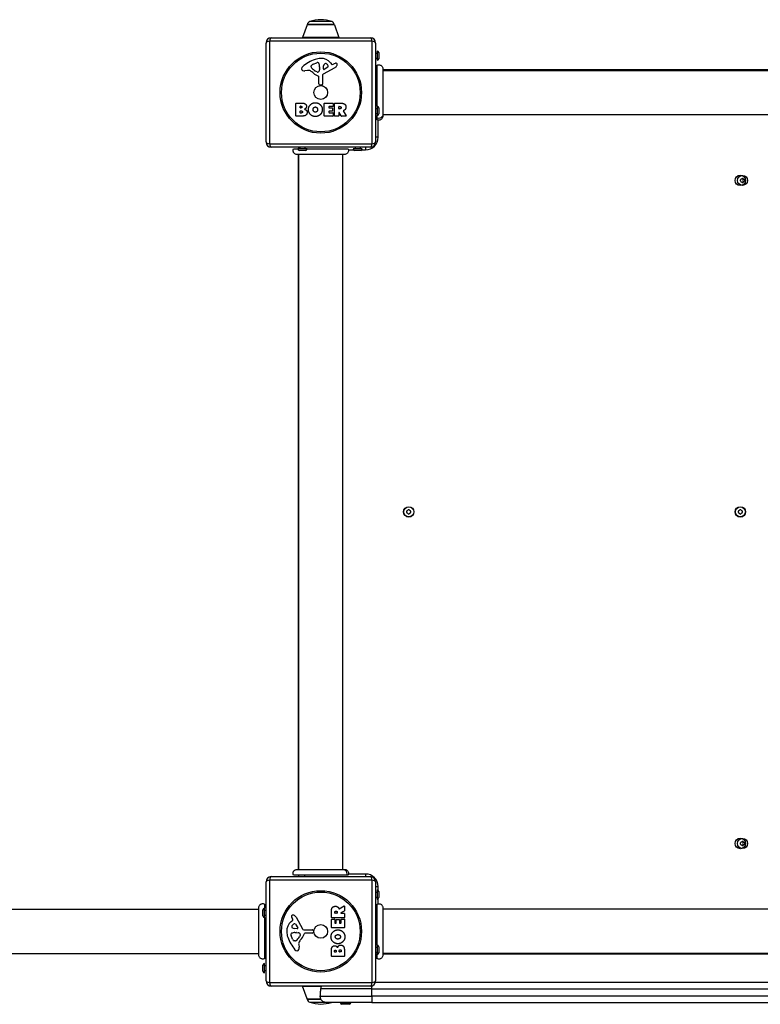
# Model space of a CAD drawing. Units: millimetres. Extents: x -4335 to 5428, y -3611 to 3028.
# Drawn here: x 526 to 1229, y -1544 to -609 of the extents above; entities that cross this region are included whole.
import ezdxf

# ---------------------------------------------------------------- set-up
doc = ezdxf.new("R2010")
doc.units = ezdxf.units.MM
doc.header["$LTSCALE"] = 50
doc.layers.add('SW_Toestellen', color=2, linetype='Continuous')

msp = doc.modelspace()

# ---------------------------------------------------------------- linework, layer by layer
at = {"layer": 'SW_Toestellen'}
for p, q in [((798.49, -613.72), (794.34, -625.72)), ((824.72, -613.72), (798.49, -613.72)), ((824.26, -613.38), (798.96, -613.38)), ((798.96, -613.38), (824.26, -613.38)), ((822.11, -610.51), (801.1, -610.51)), ((824.72, -613.72), (828.88, -625.72)), ((764.61, -625.88), (858.61, -625.88)), ((828.88, -625.72), (794.34, -625.72)), ((759.61, -724.88), (759.61, -630.88)), ((860.26, -629.23), (762.95, -629.23)), ((762.95, -629.23), (762.95, -726.54)), ((860.26, -726.54), (860.26, -629.23)), ((863.61, -630.88), (863.61, -724.88)), ((863.61, -640.48), (865.11, -640.48)), ((863.61, -645.28), (865.11, -645.28)), ((865.11, -638.48), (865.11, -647.28)), ((866.61, -639.98), (866.61, -645.78)), ((802.51, -653.46), (802.51, -652.69)), ((804.34, -651.08), (807.75, -649.65)), ((810.46, -654.78), (810.35, -656.34)), ((810.47, -653.34), (810.47, -654.57)), ((824.98, -654.33), (813.92, -660.4)), ((814.15, -655.54), (814.24, -652.69)), ((818.34, -653.75), (814.88, -655.95)), ((820.88, -649.78), (822.13, -651.3)), ((822.62, -651.4), (823.55, -650.88)), ((799.02, -656.87), (796.53, -657.26)), ((808.09, -658.36), (806.51, -657.5)), ((809.84, -669.62), (809.84, -662.88)), ((813.14, -661.73), (813.19, -670.08)), ((865.11, -662.38), (863.61, -662.38)), ((1549.74, -656.38), (870.47, -656.38)), ((870.47, -656.88), (1549.74, -656.88)), ((812.17, -670.98), (810.89, -670.82)), ((787.79, -700.07), (787.79, -688.18)), ((787.99, -687.98), (794.41, -687.98)), ((792, -692.36), (792, -691.09)), ((792.2, -690.89), (792.79, -690.89)), ((814.94, -700.07), (814.94, -688.18)), ((815.14, -687.98), (822.99, -687.98)), ((819.36, -691.37), (819.36, -692.3)), ((822.99, -691.17), (819.56, -691.17)), ((823.19, -688.18), (823.19, -690.97)), ((824.53, -700.07), (824.53, -688.18)), ((824.73, -687.98), (830.87, -687.98)), ((828.78, -693.19), (828.78, -691.47)), ((828.98, -691.27), (829.73, -691.27)), ((865.11, -690.98), (865.11, -699.78)), ((793.71, -700.27), (787.99, -700.27)), ((792.02, -697.16), (792.02, -695.6)), ((792.86, -692.56), (792.2, -692.56)), ((792.22, -695.4), (793.04, -695.4)), ((793.11, -697.36), (792.22, -697.36)), ((823.11, -700.27), (815.14, -700.27)), ((819.36, -695.89), (819.36, -696.87)), ((819.56, -692.5), (822.57, -692.5)), ((822.57, -695.69), (819.56, -695.69)), ((819.56, -697.07), (823.11, -697.07)), ((822.77, -692.7), (822.77, -695.49)), ((823.31, -697.27), (823.31, -700.07)), ((828.58, -700.27), (824.73, -700.27)), ((828.78, -696.95), (828.78, -700.07)), ((829.8, -693.39), (828.98, -693.39)), ((830.95, -700.16), (829.16, -696.85)), ((835.56, -700.27), (831.13, -700.27)), ((832.98, -695.42), (835.73, -699.97)), ((863.61, -692.98), (865.11, -692.98)), ((863.61, -697.78), (865.11, -697.78)), ((866.61, -692.48), (866.61, -698.28)), ((870.47, -698.88), (1549.74, -698.88)), ((866.11, -720.38), (866.11, -704.16)), ((762.95, -726.54), (860.26, -726.54)), ((866.11, -720.38), (863.61, -720.38)), ((858.61, -729.88), (764.61, -729.88)), ((798.51, -731.38), (789.71, -731.38)), ((790.11, -736.75), (790.11, -1416.02)), ((790.61, -1416.02), (790.61, -736.75)), ((797.01, -732.88), (791.21, -732.88)), ((791.71, -729.88), (791.71, -731.38)), ((796.51, -729.88), (796.51, -731.38)), ((832.61, -1416.02), (832.61, -736.75)), ((837.89, -732.38), (842.59, -732.38)), ((851.01, -731.38), (842.21, -731.38)), ((849.51, -732.88), (843.71, -732.88)), ((844.21, -729.88), (844.21, -731.38)), ((849.01, -729.88), (849.01, -731.38)), ((850.63, -732.38), (854.11, -732.38)), ((854.11, -729.88), (854.11, -732.38)), ((796.11, -1421.38), (796.11, -1422.88)), ((854.11, -1420.38), (837.89, -1420.38)), ((854.11, -1420.38), (854.11, -1422.88)), ((759.61, -1521.88), (759.61, -1427.88)), ((860.26, -1426.23), (762.95, -1426.23)), ((762.95, -1426.23), (762.95, -1523.54)), ((764.61, -1422.88), (858.61, -1422.88)), ((860.26, -1523.54), (860.26, -1426.23)), ((863.61, -1427.88), (863.61, -1521.88)), ((863.61, -1432.38), (866.11, -1432.38)), ((863.61, -1437.48), (865.11, -1437.48)), ((865.11, -1435.48), (865.11, -1444.28)), ((866.11, -1435.86), (866.11, -1432.38)), ((866.61, -1436.98), (866.61, -1442.78)), ((863.61, -1442.28), (865.11, -1442.28)), ((866.11, -1448.6), (866.11, -1443.9)), ((73.47, -1453.88), (752.74, -1453.88)), ((756.61, -1460.28), (756.61, -1454.48)), ((758.11, -1461.78), (758.11, -1452.98)), ((759.61, -1454.98), (758.11, -1454.98)), ((821.71, -1461.76), (821.71, -1455.62)), ((825, -1457.51), (825, -1456.76)), ((826.92, -1457.71), (825.2, -1457.71)), ((827.12, -1456.69), (827.12, -1457.51)), ((829.14, -1453.51), (833.69, -1450.75)), ((833.89, -1455.54), (830.58, -1457.33)), ((830.67, -1457.71), (833.8, -1457.71)), ((834, -1450.93), (834, -1455.36)), ((834, -1457.91), (834, -1461.76)), ((1549.74, -1453.88), (870.47, -1453.88)), ((759.61, -1459.78), (758.11, -1459.78)), ((783.5, -1465.61), (785.03, -1464.36)), ((785.12, -1463.87), (784.61, -1462.94)), ((787.47, -1468.15), (789.68, -1471.61)), ((788.06, -1461.51), (794.13, -1472.57)), ((821.71, -1471.35), (821.71, -1463.5)), ((833.8, -1461.96), (821.91, -1461.96)), ((821.91, -1463.3), (824.69, -1463.3)), ((824.89, -1463.5), (824.89, -1466.93)), ((825.09, -1467.13), (826.02, -1467.13)), ((826.22, -1466.93), (826.22, -1463.92)), ((826.42, -1463.72), (829.22, -1463.72)), ((829.42, -1463.92), (829.42, -1466.93)), ((829.62, -1467.13), (830.6, -1467.13)), ((830.8, -1466.93), (830.8, -1463.38)), ((831, -1463.18), (833.8, -1463.18)), ((834, -1463.38), (834, -1471.35)), ((789.27, -1472.34), (786.42, -1472.25)), ((787.06, -1476.02), (788.3, -1476.02)), ((788.51, -1476.03), (790.07, -1476.14)), ((795.46, -1473.35), (803.81, -1473.29)), ((803.35, -1476.65), (796.61, -1476.65)), ((804.71, -1474.32), (804.54, -1475.6)), ((833.8, -1471.55), (821.91, -1471.55)), ((784.8, -1482.15), (783.37, -1478.74)), ((787.18, -1483.97), (786.42, -1483.97)), ((792.09, -1478.4), (791.22, -1479.98)), ((73.47, -1495.88), (752.74, -1495.88)), ((790.6, -1487.47), (790.99, -1489.96)), ((821.71, -1498.49), (821.71, -1492.08)), ((824.61, -1494.29), (824.61, -1493.7)), ((826.08, -1494.49), (824.81, -1494.49)), ((826.28, -1493.63), (826.28, -1494.29)), ((829.13, -1494.27), (829.13, -1493.45)), ((830.89, -1494.47), (829.33, -1494.47)), ((831.09, -1493.38), (831.09, -1494.27)), ((834, -1492.78), (834, -1498.49)), ((863.61, -1489.98), (865.11, -1489.98)), ((863.61, -1494.78), (865.11, -1494.78)), ((865.11, -1487.98), (865.11, -1496.78)), ((866.61, -1489.48), (866.61, -1495.28)), ((1549.74, -1495.88), (870.47, -1495.88)), ((870.47, -1496.38), (1549.74, -1496.38)), ((758.11, -1514.28), (758.11, -1505.48)), ((833.8, -1498.69), (821.91, -1498.69)), ((756.61, -1512.78), (756.61, -1506.98)), ((759.61, -1507.48), (758.11, -1507.48)), ((759.61, -1512.28), (758.11, -1512.28)), ((762.95, -1523.54), (860.26, -1523.54)), ((1556.84, -1523.38), (863.38, -1523.38)), ((858.61, -1526.88), (764.61, -1526.88)), ((794.34, -1527.04), (812.39, -1527.04)), ((798.49, -1539.04), (794.34, -1527.04)), ((860.11, -1529.38), (811.69, -1529.38)), ((860.11, -1529.38), (860.11, -1526.65)), ((860.11, -1529.38), (1560.11, -1529.38)), ((860.11, -1536.38), (860.11, -1529.38)), ((798.49, -1539.04), (811.58, -1539.04)), ((798.96, -1539.38), (811.68, -1539.38)), ((811.68, -1539.38), (798.96, -1539.38)), ((801.1, -1542.26), (815.27, -1542.26)), ((811.12, -1536.38), (860.11, -1536.38)), ((860.11, -1542.38), (816.38, -1542.38)), ((830.21, -1542.38), (830.21, -1542.68)), ((830.21, -1542.68), (840.01, -1542.68)), ((840.01, -1542.38), (840.01, -1542.68)), ((860.11, -1536.38), (860.11, -1542.38)), ((1560.11, -1536.38), (860.11, -1536.38)), ((860.11, -1542.38), (1560.11, -1542.38)), ((838.51, -1544.18), (831.71, -1544.18))]:
    msp.add_line(p, q, dxfattribs=at)
for centre, radius in [((811.61, -677.88), 38.66), ((811.61, -677.88), 37.35), ((811.61, -677.88), 6.5), ((1210.11, -761.38), 5), ((1212.11, -761.38), 4.75), ((895.11, -1076.38), 5), ((895.11, -1076.38), 4.75), ((1210.11, -1076.38), 5), ((1210.11, -1076.38), 4.75), ((1210.11, -1391.38), 5), ((1212.11, -1391.38), 4.75), ((811.61, -1474.88), 38.66), ((811.61, -1474.88), 37.35), ((811.61, -1474.88), 6.5)]:
    msp.add_circle(centre, radius, dxfattribs=at)
for centre, radius, start, end in [((798.96, -613.88), 0.5, 90.69116, 160.90651), ((801.96, -613.38), 3, 106.57283, 180), ((813.87, -653.42), 44.77, 92.89976, 106.57283), ((809.34, -653.42), 44.77, 73.42717, 87.10024), ((821.26, -613.38), 3, 0, 73.42717), ((824.25, -613.88), 0.5, 19.09349, 89.30884), ((764.61, -630.88), 5, 90, 180), ((794.81, -625.88), 0.5, 160.90651, 180), ((828.41, -625.88), 0.5, 0, 19.09349), ((858.61, -630.88), 5, 0, 90), ((865.11, -639.98), 1.5, 0, 90), ((796.03, -655.45), 2.8, 131.02302, 176.89035), ((817.68, -680.34), 35.79, 108.83226, 131.02302), ((802.91, -652.69), 0.391, 159.06748, 180), ((803.99, -653.46), 1.47, 180, 217.86861), ((804.17, -653.17), 1.75, 127.51873, 159.06748), ((812.23, -647.05), 11.91, 217.86861, 241.29272), ((806.46, -656.15), 5.5, 112.67525, 127.51873), ((812.05, -663.82), 18.35, 92.13023, 108.83226), ((808.78, -652.11), 2.67, 88.88811, 112.67525), ((808.81, -650.49), 1.04, 22.39053, 88.88811), ((801.23, -653.61), 9.24, 1.69349, 22.39053), ((807.46, -654.57), 3.01, 355.93975, 0), ((811.81, -657.22), 11.73, 39.36887, 92.13023), ((817.18, -652.78), 2.94, 128.94933, 178.2808), ((816.12, -651.47), 1.25, 56.40748, 128.94933), ((814.02, -654.61), 5.03, 22.40056, 56.40748), ((817.88, -653.02), 0.856, 302.49383, 22.40056), ((822.43, -651.05), 0.391, 219.36887, 298.74381), ((829.15, -661.09), 11.64, 110.26552, 118.74381), ((822.9, -650.54), 4.33, 298.74381, 337.38882), ((826.09, -652.81), 2.81, 96.88111, 110.26552), ((825.9, -651.22), 1.21, 72.71793, 96.88111), ((825.88, -651.28), 1.27, 342.16742, 72.71793), ((820.58, -649.57), 6.85, 337.38882, 342.16742), ((865.11, -645.78), 1.5, 270, 0), ((794.99, -655.39), 1.76, 176.89035, 248.97886), ((795.88, -653.08), 4.23, 248.97886, 278.91925), ((799.66, -660.91), 4.09, 59.43219, 98.91925), ((792.01, -673.86), 19.13, 48.82227, 59.43219), ((815.56, -646.94), 16.64, 228.82227, 248.83395), ((808.48, -657.66), 0.805, 241.29272, 268.15446), ((808.51, -656.77), 1.69, 268.15446, 331.6277), ((809.39, -662.88), 0.452, 0, 68.83395), ((807.32, -656.13), 3.04, 331.6277, 355.93975), ((814.64, -661.72), 1.51, 118.74381, 180.391), ((814.62, -655.56), 0.47, 178.2808, 302.49383), ((866.11, -662.38), 6, 99.59407, 114.62432), ((811.04, -669.62), 1.2, 180, 262.53943), ((812.29, -670.09), 0.903, 262.53943, 0.391), ((787.99, -688.18), 0.2, 90, 180), ((792.2, -691.09), 0.2, 90, 180), ((815.14, -688.18), 0.2, 90, 180), ((819.56, -691.37), 0.2, 90, 180), ((822.99, -688.18), 0.2, 0, 90), ((822.99, -690.97), 0.2, 270, 0), ((824.73, -688.18), 0.2, 90, 180), ((828.98, -691.47), 0.2, 90, 180), ((865.11, -692.48), 1.5, 0, 90), ((787.99, -700.07), 0.2, 180, 270), ((792.2, -692.36), 0.2, 180, 270), ((792.22, -695.6), 0.2, 90, 180), ((792.22, -697.16), 0.2, 180, 270), ((815.14, -700.07), 0.2, 180, 270), ((819.56, -692.3), 0.2, 180, 270), ((819.56, -695.89), 0.2, 90, 180), ((819.56, -696.87), 0.2, 180, 270), ((822.57, -692.7), 0.2, 0, 90), ((822.57, -695.49), 0.2, 270, 0), ((823.11, -697.27), 0.2, 0, 90), ((823.11, -700.07), 0.2, 270, 0), ((824.73, -700.07), 0.2, 180, 270), ((828.58, -700.07), 0.2, 270, 0), ((828.98, -693.19), 0.2, 180, 270), ((828.98, -696.95), 0.2, 28.40652, 180), ((831.13, -700.07), 0.2, 208.40652, 270), ((835.56, -700.07), 0.2, 270, 31.15487), ((865.11, -698.28), 1.5, 270, 0), ((764.61, -724.88), 5, 180, 270), ((854.11, -720.38), 12, 270, 0), ((858.61, -724.88), 5, 270, 0), ((791.21, -731.38), 1.5, 180, 270), ((796.11, -732.38), 6, 155.37568, 170.40593), ((797.01, -731.38), 1.5, 270, 0), ((843.71, -731.38), 1.5, 180, 270), ((849.51, -731.38), 1.5, 270, 0), ((1211.02, -760.75), 0.712, 115.95073, 184.04927), ((1202.13, -761.38), 8.2, 355.95073, 4.04927), ((1211.02, -762.01), 0.712, 175.95073, 244.04927), ((1207.12, -752.74), 8.2, 295.95073, 304.04927), ((1207.12, -770.03), 8.2, 55.95073, 64.04927), ((1212.11, -760.12), 0.712, 55.95073, 124.04927), ((1212.11, -762.64), 0.712, 235.95073, 304.04927), ((1217.1, -752.74), 8.2, 235.95073, 244.04927), ((1217.1, -770.03), 8.2, 115.95073, 124.04927), ((1210.11, -761.38), 2.5, 345.62604, 14.37396), ((1213.2, -760.75), 0.712, 355.95073, 64.04927), ((1213.2, -762.01), 0.712, 295.95073, 4.04927), ((1222.09, -761.38), 8.2, 175.95073, 184.04927), ((894.02, -1075.75), 0.712, 115.95073, 184.04927), ((890.12, -1067.74), 8.2, 295.95073, 304.04927), ((895.11, -1075.12), 0.712, 55.95073, 124.04927), ((900.1, -1067.74), 8.2, 235.95073, 244.04927), ((896.2, -1075.75), 0.712, 355.95073, 64.04927), ((1209.02, -1075.75), 0.712, 115.95073, 184.04927), ((1205.12, -1067.74), 8.2, 295.95073, 304.04927), ((1210.11, -1075.12), 0.712, 55.95073, 124.04927), ((1215.1, -1067.74), 8.2, 235.95073, 244.04927), ((1211.2, -1075.75), 0.712, 355.95073, 64.04927), ((885.13, -1076.38), 8.2, 355.95073, 4.04927), ((894.02, -1077.01), 0.712, 175.95073, 244.04927), ((890.12, -1085.03), 8.2, 55.95073, 64.04927), ((895.11, -1077.64), 0.712, 235.95073, 304.04927), ((900.1, -1085.03), 8.2, 115.95073, 124.04927), ((896.2, -1077.01), 0.712, 295.95073, 4.04927), ((905.09, -1076.38), 8.2, 175.95073, 184.04927), ((1200.13, -1076.38), 8.2, 355.95073, 4.04927), ((1209.02, -1077.01), 0.712, 175.95073, 244.04927), ((1205.12, -1085.03), 8.2, 55.95073, 64.04927), ((1210.11, -1077.64), 0.712, 235.95073, 304.04927), ((1215.1, -1085.03), 8.2, 115.95073, 124.04927), ((1211.2, -1077.01), 0.712, 295.95073, 4.04927), ((1220.09, -1076.38), 8.2, 175.95073, 184.04927), ((1211.02, -1390.75), 0.712, 115.95073, 184.04927), ((1202.13, -1391.38), 8.2, 355.95073, 4.04927), ((1211.02, -1392.01), 0.712, 175.95073, 244.04927), ((1207.12, -1382.74), 8.2, 295.95073, 304.04927), ((1207.12, -1400.03), 8.2, 55.95073, 64.04927), ((1212.11, -1390.12), 0.712, 55.95073, 124.04927), ((1212.11, -1392.64), 0.712, 235.95073, 304.04927), ((1217.1, -1382.74), 8.2, 235.95073, 244.04927), ((1217.1, -1400.03), 8.2, 115.95073, 124.04927), ((1210.11, -1391.38), 2.5, 345.62604, 14.37396), ((1213.2, -1390.75), 0.712, 355.95073, 64.04927), ((1213.2, -1392.01), 0.712, 295.95073, 4.04927), ((1222.09, -1391.38), 8.2, 175.95073, 184.04927), ((796.11, -1420.38), 6, 189.59407, 204.62432), ((854.11, -1432.38), 12, 0, 90), ((764.61, -1427.88), 5, 90, 180), ((858.61, -1427.88), 5, 0, 90), ((865.11, -1436.98), 1.5, 0, 90), ((865.11, -1442.78), 1.5, 270, 0), ((758.11, -1454.48), 1.5, 90, 180), ((785, -1460.6), 1.27, 72.16742, 162.71793), ((825.2, -1457.51), 0.2, 180, 270), ((826.92, -1457.51), 0.2, 270, 0), ((830.67, -1457.51), 0.2, 118.40652, 270), ((833.8, -1450.93), 0.2, 0, 121.15487), ((833.8, -1457.91), 0.2, 0, 90), ((833.8, -1455.36), 0.2, 298.40652, 0), ((758.11, -1460.28), 1.5, 180, 270), ((790.94, -1474.68), 11.73, 129.36887, 182.13023), ((784.95, -1460.59), 1.21, 162.71793, 186.88111), ((786.53, -1460.4), 2.81, 186.88111, 200.26552), ((794.81, -1457.34), 11.64, 200.26552, 208.74381), ((788.34, -1472.47), 5.03, 112.40056, 146.40748), ((784.78, -1464.06), 0.391, 309.36887, 28.74381), ((783.29, -1465.91), 6.85, 67.38882, 72.16742), ((784.26, -1463.59), 4.33, 28.74381, 67.38882), ((786.75, -1468.61), 0.856, 32.49383, 112.40056), ((821.91, -1461.76), 0.2, 180, 270), ((821.91, -1463.5), 0.2, 90, 180), ((824.69, -1463.5), 0.2, 0, 90), ((825.09, -1466.93), 0.2, 180, 270), ((826.02, -1466.93), 0.2, 270, 0), ((826.42, -1463.92), 0.2, 90, 180), ((829.22, -1463.92), 0.2, 0, 90), ((829.62, -1466.93), 0.2, 180, 270), ((830.6, -1466.93), 0.2, 270, 0), ((831, -1463.38), 0.2, 90, 180), ((833.8, -1461.76), 0.2, 270, 0), ((833.8, -1463.38), 0.2, 0, 90), ((797.55, -1474.44), 18.35, 182.13023, 198.83226), ((784.21, -1477.68), 1.04, 112.39053, 178.88811), ((785.84, -1477.71), 2.67, 178.88811, 202.67525), ((787.33, -1485.26), 9.24, 91.69349, 112.39053), ((785.19, -1470.37), 1.25, 146.40748, 218.94933), ((786.51, -1469.31), 2.94, 218.94933, 268.2808), ((788.3, -1479.03), 3.01, 85.93975, 90), ((789.28, -1471.87), 0.47, 268.2808, 32.49383), ((789.86, -1479.17), 3.04, 61.6277, 85.93975), ((790.5, -1477.98), 1.69, 358.15446, 61.6277), ((791.38, -1478.01), 0.805, 331.29272, 358.15446), ((780.66, -1470.93), 16.64, 318.82227, 338.83395), ((795.45, -1471.85), 1.51, 208.74381, 270.391), ((796.61, -1477.1), 0.452, 90, 158.83395), ((803.35, -1475.45), 1.2, 270, 352.53943), ((803.81, -1474.2), 0.903, 352.53943, 90.391), ((821.91, -1471.35), 0.2, 180, 270), ((833.8, -1471.35), 0.2, 270, 0), ((814.07, -1468.81), 35.79, 198.83226, 221.02302), ((789.88, -1480.03), 5.5, 202.67525, 217.51873), ((786.9, -1482.32), 1.75, 217.51873, 249.06748), ((786.42, -1483.58), 0.391, 249.06748, 270), ((787.18, -1482.5), 1.47, 270, 307.86861), ((780.78, -1474.26), 11.91, 307.86861, 331.29272), ((794.64, -1486.83), 4.09, 149.43219, 188.91925), ((807.59, -1494.48), 19.13, 138.82227, 149.43219), ((789.17, -1490.46), 2.8, 221.02302, 266.89035), ((789.12, -1491.5), 1.76, 266.89035, 338.97886), ((786.81, -1490.61), 4.23, 338.97886, 8.91925), ((824.81, -1494.29), 0.2, 180, 270), ((826.08, -1494.29), 0.2, 270, 0), ((829.33, -1494.27), 0.2, 180, 270), ((830.89, -1494.27), 0.2, 270, 0), ((866.11, -1490.38), 6, 245.37568, 260.40593), ((865.11, -1489.48), 1.5, 0, 90), ((865.11, -1495.28), 1.5, 270, 0), ((758.11, -1506.98), 1.5, 90, 180), ((821.91, -1498.49), 0.2, 180, 270), ((833.8, -1498.49), 0.2, 270, 0), ((758.11, -1512.78), 1.5, 180, 270), ((764.61, -1521.88), 5, 180, 270), ((858.61, -1521.88), 5, 270, 0), ((794.81, -1526.88), 0.5, 180, 199.09349), ((798.96, -1538.88), 0.5, 199.09349, 269.30884), ((801.96, -1539.38), 3, 180, 253.42717), ((813.87, -1499.34), 44.77, 253.42717, 267.10024), ((809.34, -1499.34), 44.77, 272.89976, 286.00404), ((831.71, -1542.68), 1.5, 180, 270), ((838.51, -1542.68), 1.5, 270, 0)]:
    msp.add_arc(centre, radius, start, end, dxfattribs=at)
for centre, major_axis, start_param, end_param in [((764.61, -630.88), (0, 5), 0, 1.233448), ((858.61, -630.88), (0, 5), 5.049737, 6.283185), ((764.61, -630.88), (-5, 0), 5.049737, 6.283185), ((858.61, -630.88), (5, 0), 0, 1.233448), ((764.61, -724.88), (-5, 0), 0, 1.233448), ((764.61, -724.88), (0, -5), 5.049737, 6.283185), ((858.61, -724.88), (0, -5), 0, 1.233448), ((858.61, -724.88), (5, 0), 5.049737, 6.283185), ((764.61, -1427.88), (-5, 0), 5.049737, 6.283185), ((764.61, -1427.88), (0, 5), 0, 1.233448), ((858.61, -1427.88), (0, 5), 5.049737, 6.283185), ((858.61, -1427.88), (5, 0), 0, 1.233448), ((764.61, -1521.88), (-5, 0), 0, 1.233448), ((764.61, -1521.88), (0, -5), 5.049737, 6.283185), ((858.61, -1521.88), (0, -5), 0, 1.233448), ((858.61, -1521.88), (5, 0), 5.049737, 6.283185)]:
    msp.add_ellipse(centre, major_axis=major_axis, ratio=0.350756, start_param=start_param, end_param=end_param, dxfattribs=at)
for points, knots in [([(865.11, -651.88), (865.47, -651.71), (865.87, -651.59), (866.67, -651.5), (867.09, -651.51), (867.88, -651.68), (868.27, -651.83), (868.97, -652.24), (869.29, -652.51), (869.83, -653.12), (870.05, -653.48), (870.35, -654.23), (870.44, -654.64), (870.47, -655.1), (870.47, -655.15), (870.47, -655.22), (870.47, -655.23), (870.47, -655.26), (870.47, -655.26), (870.47, -655.26), (870.47, -655.26), (870.47, -655.27), (870.47, -655.27), (870.47, -655.27), (870.47, -655.27), (870.47, -655.27), (870.47, -655.27), (870.47, -655.27)], [0, 0, 0, 0, 0.1208403, 0.1208403, 0.2422711, 0.2422711, 0.364242, 0.364242, 0.4865259, 0.4865259, 0.6087166, 0.6087166, 0.7305671, 0.7305671, 0.745574, 0.745574, 0.7512006, 0.7512006, 0.7522556, 0.7522556, 0.752442, 0.752442, 0.7525352, 0.7525352, 0.7525818, 0.7525818, 0.7526051, 0.7526051, 0.7526051, 0.7526051]), ([(865.11, -690.98), (865.11, -690.49), (865.11, -689.98), (865.11, -689.47), (865.11, -686.6), (865.11, -683.47), (865.11, -680.28), (865.11, -677.09), (865.11, -673.85), (865.11, -670.77), (865.11, -667.69), (865.11, -664.77), (865.11, -662.21), (865.11, -659.66), (865.11, -657.46), (865.11, -655.78), (865.11, -654.09), (865.11, -652.91), (865.11, -652.32), (865.11, -652.03), (865.11, -651.88), (865.11, -651.88)], [0.1073504, 0.1073504, 0.1073504, 0.1073504, 0.1178832, 0.1178832, 0.1178832, 0.1768248, 0.1768248, 0.1768248, 0.2357664, 0.2357664, 0.2357664, 0.294708, 0.294708, 0.294708, 0.3536496, 0.3536496, 0.3536496, 0.4125912, 0.4125912, 0.4125912, 0.442062, 0.442062, 0.442062, 0.442062]), ([(870.47, -655.27), (870.47, -655.29), (870.47, -655.29), (870.47, -655.36), (870.47, -655.42), (870.47, -655.65), (870.47, -655.88), (870.47, -656.88), (870.47, -657.97), (870.47, -660.79), (870.47, -662.55), (870.47, -666.52), (870.47, -668.76), (870.47, -673.44), (870.47, -675.93), (870.47, -680.83), (870.47, -683.3), (870.47, -687.93), (870.47, -690.14), (870.47, -693.52), (870.47, -694.84), (870.47, -696.33), (870.47, -696.68), (870.47, -697.79), (870.47, -698.45), (870.47, -699.82), (870.47, -700.32), (870.47, -700.46), (870.47, -700.46), (870.47, -700.47)], [0, 0, 0, 0, 0.163594, 0.163594, 0.326333, 0.326333, 0.645733, 0.645733, 1.381658, 1.381658, 2.118224, 2.118224, 2.853948, 2.853948, 3.588891, 3.588891, 4.323078, 4.323078, 5.066079, 5.066079, 5.625189, 5.625189, 5.810346, 5.810346, 6.246807, 6.246807, 6.9659, 6.9659, 7.079042, 7.079042, 7.079042, 7.079042]), ([(833.09, -695.12), (833.06, -695.13), (833.04, -695.15), (833, -695.18), (832.99, -695.2), (832.96, -695.25), (832.96, -695.28), (832.95, -695.32), (832.96, -695.34), (832.97, -695.38), (832.97, -695.4), (832.98, -695.42)], [0, 0, 0, 0, 0.00781289, 0.00781289, 0.01562578, 0.01562578, 0.02343867, 0.02343867, 0.02938866, 0.02938866, 0.03533865, 0.03533865, 0.03533865, 0.03533865]), ([(870.47, -698.97), (870.47, -699.19), (870.45, -699.4), (870.41, -699.61), (870.3, -700.15), (870.06, -700.66), (869.7, -701.1), (869.18, -701.74), (868.41, -702.2), (867.57, -702.38), (866.75, -702.55), (865.87, -702.46), (865.11, -702.13)], [0.1809813, 0.1809813, 0.1809813, 0.1809813, 0.2561445, 0.2561445, 0.2561445, 0.446679, 0.446679, 0.446679, 0.7267187, 0.7267187, 0.7267187, 1, 1, 1, 1]), ([(870.47, -700.47), (870.47, -700.47), (870.47, -700.47), (870.47, -700.47), (870.47, -700.47), (870.47, -700.48), (870.47, -700.48), (870.47, -700.88), (870.4, -701.29), (870.13, -702.05), (869.93, -702.43), (869.41, -703.08), (869.08, -703.37), (868.37, -703.82), (867.97, -703.99), (867.16, -704.19), (866.75, -704.22), (865.92, -704.16), (865.49, -704.05), (865.11, -703.88)], [0, 0, 0, 0, 0.0000293, 0.0000293, 0.0004199, 0.0004199, 0.0008741, 0.0008741, 0.1211775, 0.1211775, 0.2452809, 0.2452809, 0.3721166, 0.3721166, 0.4987062, 0.4987062, 0.6214403, 0.6214403, 0.7481831, 0.7481831, 0.7481831, 0.7481831]), ([(865.11, -703.88), (865.11, -703.88), (865.11, -703.88), (865.11, -703.88), (865.11, -703.87), (865.11, -703.25), (865.11, -702.13)], [0.94206199, 0.94206199, 0.94206199, 0.94206199, 0.94276968, 0.94276968, 0.94276968, 1, 1, 1, 1]), ([(788.99, -736.75), (788.99, -736.75), (788.99, -736.75), (788.99, -736.75), (788.99, -736.75), (788.99, -736.75), (788.98, -736.75), (788.93, -736.75), (788.88, -736.75), (788.43, -736.73), (788.02, -736.64), (787.26, -736.35), (786.9, -736.13), (786.27, -735.61), (786, -735.29), (785.58, -734.6), (785.42, -734.21), (785.25, -733.42), (785.22, -733), (785.31, -732.18), (785.43, -731.76), (785.61, -731.38)], [0, 0, 0, 0, 0.0000488, 0.0000488, 0.0004395, 0.0004395, 0.0012207, 0.0012207, 0.0162269, 0.0162269, 0.1380605, 0.1380605, 0.2602383, 0.2602383, 0.3825265, 0.3825265, 0.5045292, 0.5045292, 0.6257547, 0.6257547, 0.7525238, 0.7525238, 0.7525238, 0.7525238]), ([(785.61, -731.38), (785.61, -731.38), (785.76, -731.38), (786.05, -731.38), (786.64, -731.38), (787.82, -731.38), (789.5, -731.38), (789.57, -731.38), (789.64, -731.38), (789.71, -731.38)], [0.44206199, 0.44206199, 0.44206199, 0.44206199, 0.4715328, 0.4715328, 0.4715328, 0.5304744, 0.5304744, 0.5304744, 0.53284213, 0.53284213, 0.53284213, 0.53284213]), ([(834.2, -736.75), (834.13, -736.75), (834.13, -736.75), (833.7, -736.75), (833, -736.75), (830.84, -736.75), (829.38, -736.75), (825.92, -736.75), (823.87, -736.75), (819.48, -736.75), (817.07, -736.75), (812.22, -736.75), (809.71, -736.75), (804.9, -736.75), (802.54, -736.75), (798.29, -736.75), (796.34, -736.75), (793.07, -736.75), (791.72, -736.75), (790.06, -736.75), (789.56, -736.75), (789.18, -736.75), (789.11, -736.75), (789.02, -736.75), (789.02, -736.75), (788.99, -736.75)], [0, 0, 0, 0, 0.292293, 0.292293, 1.025913, 1.025913, 1.762121, 1.762121, 2.49849, 2.49849, 3.233905, 3.233905, 3.968629, 3.968629, 4.702961, 4.702961, 5.437015, 5.437015, 6.177865, 6.177865, 6.719037, 6.719037, 6.897185, 6.897185, 7.076459, 7.076459, 7.076459, 7.076459]), ([(798.51, -731.38), (800.39, -731.38), (802.4, -731.38), (804.49, -731.38), (807.57, -731.38), (810.82, -731.38), (814.01, -731.38), (817.2, -731.38), (820.33, -731.38), (823.2, -731.38), (826.06, -731.38), (828.66, -731.38), (830.82, -731.38), (832.98, -731.38), (834.7, -731.38), (835.85, -731.38), (836.99, -731.38), (837.61, -731.38), (837.61, -731.38)], [0.608354, 0.608354, 0.608354, 0.608354, 0.6483576, 0.6483576, 0.6483576, 0.7072992, 0.7072992, 0.7072992, 0.7662408, 0.7662408, 0.7662408, 0.8251824, 0.8251824, 0.8251824, 0.884124, 0.884124, 0.884124, 0.942062, 0.942062, 0.942062, 0.942062]), ([(837.61, -731.38), (837.77, -731.75), (837.87, -732.15), (837.95, -732.95), (837.92, -733.37), (837.74, -734.18), (837.58, -734.58), (837.14, -735.3), (836.85, -735.63), (836.21, -736.17), (835.84, -736.38), (835.07, -736.66), (834.67, -736.74), (834.26, -736.75), (834.24, -736.75), (834.22, -736.75), (834.21, -736.75), (834.2, -736.75), (834.2, -736.75), (834.2, -736.75), (834.2, -736.75), (834.2, -736.75), (834.2, -736.75), (834.2, -736.75), (834.2, -736.75), (834.2, -736.75)], [0, 0, 0, 0, 0.1200892, 0.1200892, 0.2429454, 0.2429454, 0.3694098, 0.3694098, 0.496317, 0.496317, 0.6206132, 0.6206132, 0.7411029, 0.7411029, 0.7447387, 0.7447387, 0.7474655, 0.7474655, 0.7479768, 0.7479768, 0.7481621, 0.7481621, 0.7482548, 0.7482548, 0.748278, 0.748278, 0.748278, 0.748278]), ([(1212.71, -759.67), (1212.71, -759.94), (1212.68, -760.22), (1212.59, -760.59), (1212.56, -760.67), (1212.53, -760.76)], [3.4042273, 3.4042273, 3.4042273, 3.4042273, 3.5005019, 3.5005019, 3.5320452, 3.5320452, 3.5320452, 3.5320452]), ([(1212.53, -762), (1212.56, -762.09), (1212.59, -762.18), (1212.68, -762.54), (1212.71, -762.82), (1212.71, -763.1)], [0.0817505, 0.0817505, 0.0817505, 0.0817505, 0.1132937, 0.1132937, 0.2095684, 0.2095684, 0.2095684, 0.2095684]), ([(1212.71, -1389.67), (1212.71, -1389.94), (1212.68, -1390.22), (1212.59, -1390.59), (1212.56, -1390.67), (1212.53, -1390.76)], [3.4042273, 3.4042273, 3.4042273, 3.4042273, 3.5005019, 3.5005019, 3.5320452, 3.5320452, 3.5320452, 3.5320452]), ([(1212.53, -1392), (1212.56, -1392.09), (1212.59, -1392.18), (1212.68, -1392.54), (1212.71, -1392.82), (1212.71, -1393.1)], [0.0817505, 0.0817505, 0.0817505, 0.0817505, 0.1132937, 0.1132937, 0.2095684, 0.2095684, 0.2095684, 0.2095684]), ([(785.61, -1421.38), (785.43, -1421.02), (785.32, -1420.62), (785.22, -1419.82), (785.24, -1419.4), (785.4, -1418.61), (785.55, -1418.22), (785.97, -1417.52), (786.23, -1417.2), (786.85, -1416.66), (787.21, -1416.44), (787.96, -1416.14), (788.37, -1416.05), (788.82, -1416.02), (788.87, -1416.02), (788.94, -1416.02), (788.96, -1416.02), (788.98, -1416.02), (788.99, -1416.02), (788.99, -1416.02), (788.99, -1416.02), (788.99, -1416.02), (788.99, -1416.02), (788.99, -1416.02), (788.99, -1416.02), (788.99, -1416.02), (788.99, -1416.02), (788.99, -1416.02)], [0, 0, 0, 0, 0.1208403, 0.1208403, 0.2422711, 0.2422711, 0.364242, 0.364242, 0.4865259, 0.4865259, 0.6087166, 0.6087166, 0.7305671, 0.7305671, 0.745574, 0.745574, 0.7512006, 0.7512006, 0.7522556, 0.7522556, 0.752442, 0.752442, 0.7525352, 0.7525352, 0.7525818, 0.7525818, 0.7526051, 0.7526051, 0.7526051, 0.7526051]), ([(835.85, -1421.38), (834.7, -1421.38), (832.98, -1421.38), (830.82, -1421.38), (828.66, -1421.38), (826.06, -1421.38), (823.2, -1421.38), (820.33, -1421.38), (817.2, -1421.38), (814.01, -1421.38), (810.82, -1421.38), (807.57, -1421.38), (804.49, -1421.38), (801.41, -1421.38), (798.5, -1421.38), (795.94, -1421.38), (793.38, -1421.38), (791.19, -1421.38), (789.5, -1421.38), (787.82, -1421.38), (786.64, -1421.38), (786.05, -1421.38), (785.76, -1421.38), (785.61, -1421.38), (785.61, -1421.38)], [0, 0, 0, 0, 0.0589416, 0.0589416, 0.0589416, 0.1178832, 0.1178832, 0.1178832, 0.1768248, 0.1768248, 0.1768248, 0.2357664, 0.2357664, 0.2357664, 0.294708, 0.294708, 0.294708, 0.3536496, 0.3536496, 0.3536496, 0.4125912, 0.4125912, 0.4125912, 0.442062, 0.442062, 0.442062, 0.442062]), ([(788.99, -1416.02), (789.01, -1416.02), (789.01, -1416.02), (789.09, -1416.02), (789.15, -1416.02), (789.38, -1416.02), (789.61, -1416.02), (790.6, -1416.02), (791.69, -1416.02), (794.52, -1416.02), (796.28, -1416.02), (800.24, -1416.02), (802.49, -1416.02), (807.17, -1416.02), (809.66, -1416.02), (814.55, -1416.02), (817.02, -1416.02), (821.65, -1416.02), (823.87, -1416.02), (827.25, -1416.02), (828.56, -1416.02), (830.06, -1416.02), (830.41, -1416.02), (831.52, -1416.02), (832.18, -1416.02), (833.55, -1416.02), (834.05, -1416.02), (834.19, -1416.02), (834.19, -1416.02), (834.2, -1416.02)], [0, 0, 0, 0, 0.163594, 0.163594, 0.326333, 0.326333, 0.645733, 0.645733, 1.381658, 1.381658, 2.118224, 2.118224, 2.853948, 2.853948, 3.588891, 3.588891, 4.323078, 4.323078, 5.066079, 5.066079, 5.625189, 5.625189, 5.810346, 5.810346, 6.246807, 6.246807, 6.9659, 6.9659, 7.079042, 7.079042, 7.079042, 7.079042]), ([(832.7, -1416.02), (832.91, -1416.02), (833.13, -1416.04), (833.34, -1416.08), (833.88, -1416.19), (834.39, -1416.43), (834.82, -1416.79), (835.46, -1417.31), (835.92, -1418.08), (836.1, -1418.92), (836.28, -1419.74), (836.19, -1420.62), (835.85, -1421.38)], [0.1809813, 0.1809813, 0.1809813, 0.1809813, 0.2561445, 0.2561445, 0.2561445, 0.446679, 0.446679, 0.446679, 0.7267187, 0.7267187, 0.7267187, 1, 1, 1, 1]), ([(834.2, -1416.02), (834.2, -1416.02), (834.2, -1416.02), (834.2, -1416.02), (834.2, -1416.02), (834.2, -1416.02), (834.2, -1416.02), (834.61, -1416.02), (835.01, -1416.09), (835.78, -1416.35), (836.15, -1416.56), (836.81, -1417.08), (837.1, -1417.41), (837.55, -1418.12), (837.72, -1418.52), (837.91, -1419.33), (837.95, -1419.74), (837.88, -1420.57), (837.78, -1420.99), (837.61, -1421.38)], [0, 0, 0, 0, 0.0000293, 0.0000293, 0.0004199, 0.0004199, 0.0008741, 0.0008741, 0.1211775, 0.1211775, 0.2452809, 0.2452809, 0.3721166, 0.3721166, 0.4987062, 0.4987062, 0.6214403, 0.6214403, 0.7481831, 0.7481831, 0.7481831, 0.7481831]), ([(837.61, -1421.38), (837.61, -1421.38), (837.61, -1421.38), (837.61, -1421.38), (837.59, -1421.38), (836.98, -1421.38), (835.85, -1421.38)], [0.94206199, 0.94206199, 0.94206199, 0.94206199, 0.94276968, 0.94276968, 0.94276968, 1, 1, 1, 1]), ([(752.74, -1452.27), (752.74, -1452.27), (752.74, -1452.27), (752.74, -1452.26), (752.74, -1452.26), (752.74, -1452.26), (752.74, -1452.26), (752.74, -1452.2), (752.74, -1452.15), (752.76, -1451.7), (752.85, -1451.29), (753.14, -1450.53), (753.36, -1450.17), (753.88, -1449.55), (754.2, -1449.28), (754.89, -1448.85), (755.28, -1448.7), (756.07, -1448.52), (756.49, -1448.5), (757.31, -1448.58), (757.73, -1448.7), (758.11, -1448.88)], [0, 0, 0, 0, 0.0000488, 0.0000488, 0.0004395, 0.0004395, 0.0012207, 0.0012207, 0.0162269, 0.0162269, 0.1380605, 0.1380605, 0.2602383, 0.2602383, 0.3825265, 0.3825265, 0.5045292, 0.5045292, 0.6257547, 0.6257547, 0.7525238, 0.7525238, 0.7525238, 0.7525238]), ([(758.11, -1448.88), (758.11, -1448.88), (758.11, -1449.03), (758.11, -1449.32), (758.11, -1449.91), (758.11, -1451.09), (758.11, -1452.78), (758.11, -1452.84), (758.11, -1452.91), (758.11, -1452.98)], [0.44206199, 0.44206199, 0.44206199, 0.44206199, 0.4715328, 0.4715328, 0.4715328, 0.5304744, 0.5304744, 0.5304744, 0.53284213, 0.53284213, 0.53284213, 0.53284213]), ([(865.11, -1448.88), (865.47, -1448.72), (865.87, -1448.62), (866.68, -1448.54), (867.1, -1448.57), (867.91, -1448.75), (868.31, -1448.91), (869.03, -1449.35), (869.36, -1449.63), (869.89, -1450.28), (870.11, -1450.65), (870.39, -1451.41), (870.47, -1451.82), (870.47, -1452.23), (870.47, -1452.25), (870.47, -1452.27), (870.47, -1452.28), (870.47, -1452.29), (870.47, -1452.29), (870.47, -1452.29), (870.47, -1452.29), (870.47, -1452.29), (870.47, -1452.29), (870.47, -1452.29), (870.47, -1452.29), (870.47, -1452.29)], [0, 0, 0, 0, 0.1200892, 0.1200892, 0.2429454, 0.2429454, 0.3694098, 0.3694098, 0.496317, 0.496317, 0.6206132, 0.6206132, 0.7411029, 0.7411029, 0.7447387, 0.7447387, 0.7474655, 0.7474655, 0.7479768, 0.7479768, 0.7481621, 0.7481621, 0.7482548, 0.7482548, 0.748278, 0.748278, 0.748278, 0.748278]), ([(865.11, -1487.98), (865.11, -1486.1), (865.11, -1484.09), (865.11, -1482), (865.11, -1478.92), (865.11, -1475.67), (865.11, -1472.48), (865.11, -1469.29), (865.11, -1466.16), (865.11, -1463.29), (865.11, -1460.42), (865.11, -1457.83), (865.11, -1455.67), (865.11, -1453.51), (865.11, -1451.79), (865.11, -1450.64), (865.11, -1449.5), (865.11, -1448.88), (865.11, -1448.88)], [0.608354, 0.608354, 0.608354, 0.608354, 0.6483576, 0.6483576, 0.6483576, 0.7072992, 0.7072992, 0.7072992, 0.7662408, 0.7662408, 0.7662408, 0.8251824, 0.8251824, 0.8251824, 0.884124, 0.884124, 0.884124, 0.942062, 0.942062, 0.942062, 0.942062]), ([(752.74, -1497.47), (752.74, -1497.41), (752.74, -1497.41), (752.74, -1496.98), (752.74, -1496.27), (752.74, -1494.12), (752.74, -1492.65), (752.74, -1489.19), (752.74, -1487.15), (752.74, -1482.75), (752.74, -1480.35), (752.74, -1475.49), (752.74, -1472.98), (752.74, -1468.17), (752.74, -1465.82), (752.74, -1461.56), (752.74, -1459.61), (752.74, -1456.34), (752.74, -1454.99), (752.74, -1453.34), (752.74, -1452.83), (752.74, -1452.45), (752.74, -1452.38), (752.74, -1452.29), (752.74, -1452.29), (752.74, -1452.27)], [0, 0, 0, 0, 0.292293, 0.292293, 1.025913, 1.025913, 1.762121, 1.762121, 2.49849, 2.49849, 3.233905, 3.233905, 3.968629, 3.968629, 4.702961, 4.702961, 5.437015, 5.437015, 6.177865, 6.177865, 6.719037, 6.719037, 6.897185, 6.897185, 7.076459, 7.076459, 7.076459, 7.076459]), ([(828.85, -1453.4), (828.86, -1453.43), (828.87, -1453.45), (828.91, -1453.49), (828.93, -1453.5), (828.98, -1453.53), (829, -1453.53), (829.05, -1453.54), (829.07, -1453.53), (829.11, -1453.52), (829.13, -1453.52), (829.14, -1453.51)], [0, 0, 0, 0, 0.00781289, 0.00781289, 0.01562578, 0.01562578, 0.02343867, 0.02343867, 0.02938866, 0.02938866, 0.03533865, 0.03533865, 0.03533865, 0.03533865]), ([(870.47, -1452.29), (870.47, -1452.36), (870.47, -1452.36), (870.47, -1452.79), (870.47, -1453.49), (870.47, -1455.64), (870.47, -1457.11), (870.47, -1460.57), (870.47, -1462.62), (870.47, -1467.01), (870.47, -1469.41), (870.47, -1474.27), (870.47, -1476.78), (870.47, -1481.59), (870.47, -1483.95), (870.47, -1488.2), (870.47, -1490.15), (870.47, -1493.42), (870.47, -1494.77), (870.47, -1496.43), (870.47, -1496.93), (870.47, -1497.31), (870.47, -1497.38), (870.47, -1497.47), (870.47, -1497.47), (870.47, -1497.5)], [0, 0, 0, 0, 0.292293, 0.292293, 1.025913, 1.025913, 1.762121, 1.762121, 2.49849, 2.49849, 3.233905, 3.233905, 3.968629, 3.968629, 4.702961, 4.702961, 5.437015, 5.437015, 6.177865, 6.177865, 6.719037, 6.719037, 6.897185, 6.897185, 7.076459, 7.076459, 7.076459, 7.076459]), ([(758.11, -1461.78), (758.11, -1463.66), (758.11, -1465.68), (758.11, -1467.77), (758.11, -1470.85), (758.11, -1474.09), (758.11, -1477.28), (758.11, -1480.47), (758.11, -1483.6), (758.11, -1486.47), (758.11, -1489.34), (758.11, -1491.94), (758.11, -1494.1), (758.11, -1496.25), (758.11, -1497.97), (758.11, -1499.13), (758.11, -1500.26), (758.11, -1500.88), (758.11, -1500.88)], [0.608354, 0.608354, 0.608354, 0.608354, 0.6483576, 0.6483576, 0.6483576, 0.7072992, 0.7072992, 0.7072992, 0.7662408, 0.7662408, 0.7662408, 0.8251824, 0.8251824, 0.8251824, 0.884124, 0.884124, 0.884124, 0.942062, 0.942062, 0.942062, 0.942062]), ([(758.11, -1500.88), (757.74, -1501.04), (757.34, -1501.15), (756.54, -1501.22), (756.12, -1501.2), (755.31, -1501.01), (754.91, -1500.85), (754.19, -1500.41), (753.86, -1500.13), (753.32, -1499.48), (753.11, -1499.11), (752.83, -1498.35), (752.75, -1497.94), (752.74, -1497.53), (752.74, -1497.52), (752.74, -1497.5), (752.74, -1497.49), (752.74, -1497.48), (752.74, -1497.47), (752.74, -1497.47), (752.74, -1497.47), (752.74, -1497.47), (752.74, -1497.47), (752.74, -1497.47), (752.74, -1497.47), (752.74, -1497.47)], [0, 0, 0, 0, 0.1200892, 0.1200892, 0.2429454, 0.2429454, 0.3694098, 0.3694098, 0.496317, 0.496317, 0.6206132, 0.6206132, 0.7411029, 0.7411029, 0.7447387, 0.7447387, 0.7474655, 0.7474655, 0.7479768, 0.7479768, 0.7481621, 0.7481621, 0.7482548, 0.7482548, 0.748278, 0.748278, 0.748278, 0.748278]), ([(865.11, -1500.88), (865.11, -1500.88), (865.11, -1500.73), (865.11, -1500.44), (865.11, -1499.85), (865.11, -1498.67), (865.11, -1496.99), (865.11, -1496.92), (865.11, -1496.85), (865.11, -1496.78)], [0.44206199, 0.44206199, 0.44206199, 0.44206199, 0.4715328, 0.4715328, 0.4715328, 0.5304744, 0.5304744, 0.5304744, 0.53284213, 0.53284213, 0.53284213, 0.53284213]), ([(870.47, -1497.5), (870.47, -1497.5), (870.47, -1497.5), (870.47, -1497.5), (870.47, -1497.5), (870.47, -1497.5), (870.47, -1497.51), (870.47, -1497.56), (870.47, -1497.61), (870.45, -1498.06), (870.37, -1498.47), (870.07, -1499.23), (869.86, -1499.59), (869.34, -1500.21), (869.02, -1500.49), (868.32, -1500.91), (867.94, -1501.07), (867.14, -1501.24), (866.73, -1501.27), (865.91, -1501.18), (865.49, -1501.06), (865.11, -1500.88)], [0, 0, 0, 0, 0.0000488, 0.0000488, 0.0004395, 0.0004395, 0.0012207, 0.0012207, 0.0162269, 0.0162269, 0.1380605, 0.1380605, 0.2602383, 0.2602383, 0.3825265, 0.3825265, 0.5045292, 0.5045292, 0.6257547, 0.6257547, 0.7525238, 0.7525238, 0.7525238, 0.7525238]), ([(811.12, -1536.38), (811.21, -1535.22), (811.3, -1534.05), (811.48, -1531.71), (811.58, -1530.54), (811.69, -1529.38)], [1.0051017, 1.0051017, 1.0051017, 1.0051017, 1.3439648, 1.3439648, 1.6821514, 1.6821514, 1.6821514, 1.6821514]), ([(811.58, -1539.04), (811.4, -1538.63), (811.27, -1538.19), (811.11, -1537.29), (811.09, -1536.84), (811.12, -1536.38)], [0, 0, 0, 0, 0.1437349, 0.1437349, 0.2882191, 0.2882191, 0.2882191, 0.2882191]), ([(811.68, -1539.38), (811.68, -1539.38), (811.68, -1539.38), (811.69, -1539.37), (811.69, -1539.35), (811.68, -1539.3), (811.67, -1539.26), (811.63, -1539.16), (811.61, -1539.11), (811.58, -1539.04)], [-0.0633588, -0.0633588, -0.0633588, -0.0633588, -0.05714494, -0.05714494, -0.03981995, -0.03981995, -0.02120193, -0.02120193, 0, 0, 0, 0]), ([(815.27, -1542.26), (815.19, -1542.24), (815.11, -1542.22), (814.55, -1542.05), (814.05, -1541.82), (813.17, -1541.2), (812.8, -1540.87), (812.17, -1540.14), (811.91, -1539.78), (811.68, -1539.38)], [-0.5644478, -0.5644478, -0.5644478, -0.5644478, -0.5263522, -0.5263522, -0.3040361, -0.3040361, -0.1372373, -0.1372373, 0, 0, 0, 0]), ([(816.38, -1542.38), (816.37, -1542.38), (816.37, -1542.38), (816.35, -1542.38), (816.35, -1542.38), (816.32, -1542.38), (816.3, -1542.38), (816.07, -1542.38), (815.88, -1542.36), (815.58, -1542.32), (815.46, -1542.3), (815.32, -1542.27), (815.3, -1542.26), (815.27, -1542.26)], [-0.1484189, -0.1484189, -0.1484189, -0.1484189, -0.146525, -0.146525, -0.1436647, -0.1436647, -0.1370994, -0.1370994, -0.0642933, -0.0642933, -0.0123504, -0.0123504, 0, 0, 0, 0])]:
    msp.add_open_spline(points, degree=3, knots=knots, dxfattribs=at)
for points, degree in [([(870.47, -655.27), (870.47, -655.27), (870.47, -655.27), (870.47, -655.27)], 3), ([(792.79, -690.89), (793.18, -690.89), (793.69, -691.35), (793.71, -691.71)], 2), ([(793.71, -691.71), (793.72, -692.06), (793.2, -692.56), (792.86, -692.56)], 2), ([(794.41, -687.98), (795.86, -687.98), (796.86, -688.77)], 2), ([(796.86, -688.77), (797.95, -689.64), (798, -691.05)], 2), ([(798, -691.05), (798.03, -691.96), (797.44, -692.73)], 2), ([(799.84, -694.06), (799.87, -691.37), (803.71, -687.56), (806.4, -687.55)], 2), ([(804.29, -694.19), (804.25, -693.19), (805.46, -691.68), (806.42, -691.64)], 2), ([(806.4, -687.55), (809.11, -687.54), (813.03, -691.41), (813.03, -694.11)], 2), ([(806.42, -691.64), (807.33, -691.61), (807.95, -692.36)], 2), ([(829.73, -691.27), (830.87, -691.27), (830.93, -692.25)], 2), ([(830.87, -687.98), (832.84, -687.98), (834.01, -688.76)], 2), ([(834.01, -688.76), (835.43, -689.69), (835.47, -691.71)], 2), ([(835.47, -691.71), (835.5, -693.05), (834.81, -693.95)], 2), ([(793.04, -695.4), (794.15, -695.4), (794.19, -696.34)], 2), ([(794.19, -696.34), (794.21, -696.77), (793.56, -697.36), (793.11, -697.36)], 2), ([(798.59, -696.75), (798.61, -700.27), (793.71, -700.27)], 2), ([(797.44, -692.73), (796.91, -693.44), (796.05, -693.78)], 2), ([(796.05, -693.78), (798.58, -694.47), (798.59, -696.75)], 2), ([(806.33, -700.72), (803.62, -700.67), (799.82, -696.76), (799.84, -694.06)], 2), ([(804.9, -695.84), (804.32, -695.17), (804.29, -694.19)], 2), ([(806.46, -696.55), (805.5, -696.57), (804.9, -695.84)], 2), ([(811.04, -698.91), (809.11, -700.77), (806.33, -700.72)], 2), ([(808.02, -695.75), (807.43, -696.53), (806.46, -696.55)], 2), ([(807.95, -692.36), (808.5, -693.05), (808.53, -694.04)], 2), ([(808.53, -694.04), (808.56, -695.02), (808.02, -695.75)], 2), ([(813.03, -694.11), (813.03, -697.03), (811.04, -698.91)], 2), ([(830.93, -692.25), (830.96, -692.78), (830.29, -693.39), (829.8, -693.39)], 2), ([(833.52, -694.94), (833.25, -695.06), (833.09, -695.12)], 2), ([(834.81, -693.95), (834.33, -694.59), (833.52, -694.94)], 2), ([(865.11, -702.13), (865.11, -701.5), (865.11, -700.71), (865.11, -699.78)], 3), ([(870.47, -700.47), (870.47, -700.47), (870.47, -700.47), (870.47, -700.47)], 3), ([(788.99, -736.75), (788.99, -736.75), (788.99, -736.75), (788.99, -736.75)], 3), ([(834.2, -736.75), (834.2, -736.75), (834.2, -736.75), (834.2, -736.75)], 3), ([(788.99, -1416.02), (788.99, -1416.02), (788.99, -1416.02), (788.99, -1416.02)], 3), ([(834.2, -1416.02), (834.2, -1416.02), (834.2, -1416.02), (834.2, -1416.02)], 3), ([(752.74, -1452.27), (752.74, -1452.27), (752.74, -1452.27), (752.74, -1452.27)], 3), ([(821.71, -1455.62), (821.71, -1453.65), (822.48, -1452.48)], 2), ([(822.48, -1452.48), (823.42, -1451.06), (825.44, -1451.02)], 2), ([(825, -1456.76), (825, -1455.62), (825.98, -1455.56)], 2), ([(825.44, -1451.02), (826.78, -1450.99), (827.67, -1451.68)], 2), ([(825.98, -1455.56), (826.5, -1455.53), (827.12, -1456.2), (827.12, -1456.69)], 2), ([(827.67, -1451.68), (828.32, -1452.16), (828.67, -1452.97)], 2), ([(828.67, -1452.97), (828.79, -1453.24), (828.85, -1453.4)], 2), ([(870.47, -1452.29), (870.47, -1452.29), (870.47, -1452.29), (870.47, -1452.29)], 3), ([(821.28, -1480.09), (821.27, -1477.38), (825.14, -1473.46), (827.83, -1473.46)], 2), ([(826.09, -1478.54), (826.78, -1477.99), (827.76, -1477.96)], 2), ([(827.76, -1477.96), (828.75, -1477.93), (829.48, -1478.47)], 2), ([(827.83, -1473.46), (830.75, -1473.46), (832.64, -1475.45)], 2), ([(832.64, -1475.45), (834.49, -1477.38), (834.45, -1480.16)], 2), ([(827.79, -1486.65), (825.1, -1486.61), (821.29, -1482.78), (821.28, -1480.09)], 2), ([(825.37, -1480.07), (825.33, -1479.16), (826.09, -1478.54)], 2), ([(827.92, -1482.2), (826.92, -1482.24), (825.4, -1481.03), (825.37, -1480.07)], 2), ([(834.45, -1480.16), (834.4, -1482.87), (830.49, -1486.67), (827.79, -1486.65)], 2), ([(829.57, -1481.59), (828.9, -1482.17), (827.92, -1482.2)], 2), ([(829.48, -1478.47), (830.25, -1479.06), (830.28, -1480.02)], 2), ([(830.28, -1480.02), (830.3, -1480.99), (829.57, -1481.59)], 2), ([(821.71, -1492.08), (821.71, -1490.63), (822.49, -1489.63)], 2), ([(822.49, -1489.63), (823.36, -1488.54), (824.78, -1488.49)], 2), ([(824.61, -1493.7), (824.61, -1493.31), (825.08, -1492.8), (825.44, -1492.78)], 2), ([(824.78, -1488.49), (825.69, -1488.46), (826.46, -1489.05)], 2), ([(825.44, -1492.78), (825.78, -1492.76), (826.28, -1493.29), (826.28, -1493.63)], 2), ([(826.46, -1489.05), (827.16, -1489.58), (827.51, -1490.44)], 2), ([(827.51, -1490.44), (828.19, -1487.91), (830.47, -1487.9)], 2), ([(829.13, -1493.45), (829.13, -1492.34), (830.07, -1492.3)], 2), ([(830.07, -1492.3), (830.5, -1492.28), (831.09, -1492.93), (831.09, -1493.38)], 2), ([(830.47, -1487.9), (834, -1487.88), (834, -1492.78)], 2), ([(752.74, -1497.47), (752.74, -1497.47), (752.74, -1497.47), (752.74, -1497.47)], 3), ([(870.47, -1497.5), (870.47, -1497.5), (870.47, -1497.5), (870.47, -1497.5)], 3), ([(811.69, -1529.38), (811.76, -1528.57), (812, -1527.78), (812.39, -1527.04)], 3), ([(812.39, -1527.04), (812.42, -1526.99), (812.44, -1526.94), (812.47, -1526.88)], 3)]:
    msp.add_open_spline(points, degree=degree, dxfattribs=at)

doc.saveas('drawing.dxf')
